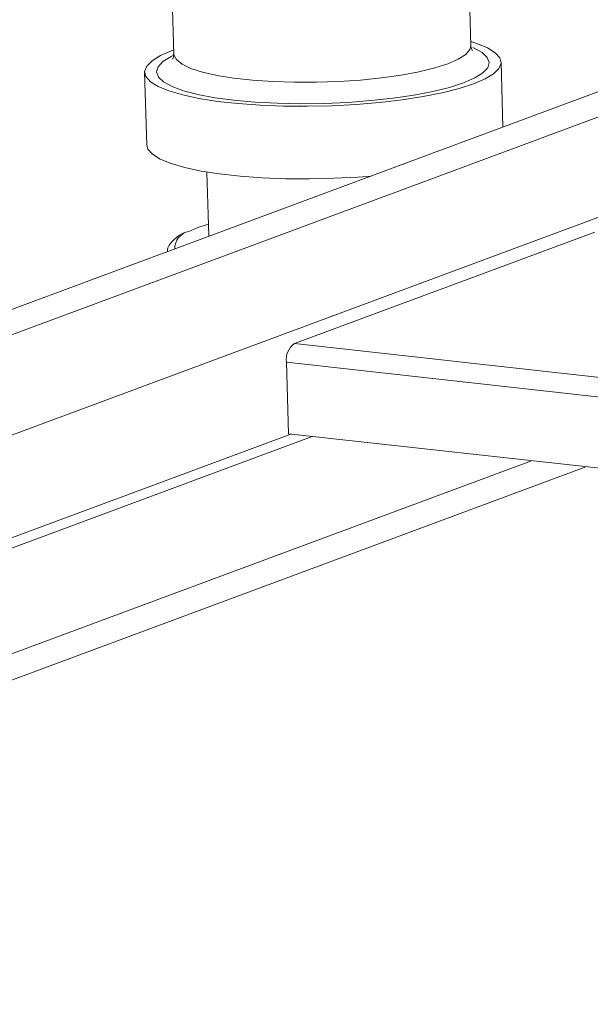
# Model space of a CAD drawing. Units: inches. Extents: x 0 to 11, y 0.2 to 8.5.
# Drawn here: x 6 to 6, y 4.3 to 4.4 of the extents above; entities that cross this region are included whole.
import ezdxf

# ---------------------------------------------------------------- set-up
doc = ezdxf.new("R2010")
doc.units = ezdxf.units.IN
doc.header["$MEASUREMENT"] = 0

msp = doc.modelspace()

# ---------------------------------------------------------------- linework, layer by layer
at = {"color": 7, "linetype": 'Continuous', "lineweight": 15}
for p, q in [((6.2343194377, 4.5074380678), (5.536436799, 4.2485258293)), ((6.0205738591, 4.4412151537), (6.0188959511, 4.5008194354)), ((6.224603523300001, 4.4862314729), (5.5962626516, 4.253119008600001)), ((5.9786164338, 4.4509574058), (5.9789236924, 4.440042668399999)), ((6.0205579889, 4.4417789121), (6.0213916398, 4.4415122581)), ((5.977071756799999, 4.4398317599), (5.978693197799999, 4.440528083999999)), ((5.978693197799999, 4.440528083999999), (5.9789078222, 4.440606426800001)), ((5.978693197799999, 4.440528083999999), (5.978693197799999, 4.440528083999999)), ((6.0213916398, 4.4415122581), (6.022908138099999, 4.440888261700001)), ((6.022908138099999, 4.440888261700001), (6.0239945003, 4.4402139955)), ((6.0239945003, 4.4402139955), (6.0246304898, 4.43950202)), ((5.9751223136, 4.4383608854), (5.975874025, 4.4391048467)), ((5.975874025, 4.4391048467), (5.977071756799999, 4.4398317599)), ((6.0246304898, 4.43950202), (6.0248042591, 4.4387655977)), ((6.0250633887, 4.4298047394), (6.0248075425, 4.4388931574)), ((5.9748273424, 4.437486175), (5.975113453600001, 4.4273226547)), ((5.9748306258, 4.4376137347), (5.9751223136, 4.4383608854)), ((5.9750043951, 4.4368773124), (5.9748306258, 4.4376137347)), ((6.0245125713, 4.438018447), (6.02376086, 4.4372744857)), ((6.0248042591, 4.4387655977), (6.0245125713, 4.438018447)), ((5.9756403846, 4.4361653368), (5.9750043951, 4.4368773124)), ((5.9767267468, 4.4354910707), (5.9756403846, 4.4361653368)), ((6.0225631281, 4.4365475725), (6.020941687100001, 4.4358512484)), ((6.02376086, 4.4372744857), (6.0225631281, 4.4365475725)), ((5.9782432451, 4.4348670742), (5.9767267468, 4.4354910707)), ((5.9801616298, 4.4343049714), (5.9782432451, 4.4348670742)), ((6.0189267414, 4.4351984846), (6.016555825599999, 4.4346014409)), ((6.020941687100001, 4.4358512484), (6.0189267414, 4.4351984846)), ((5.9824461651, 4.4338152331), (5.9801616298, 4.4343049714)), ((5.9850542945, 4.4334069822), (5.9824461651, 4.4338152331)), ((5.9879374334, 4.4330878237), (5.9850542945, 4.4334069822)), ((6.007777025299999, 4.4332494383), (6.0044772237, 4.432973148)), ((6.0109285548, 4.4336177556), (6.007777025299999, 4.4332494383)), ((6.013873105399999, 4.434071239), (6.0109285548, 4.4336177556)), ((6.016555825599999, 4.4346014409), (6.013873105399999, 4.434071239)), ((5.9910418743, 4.4328637028), (5.9879374334, 4.4330878237)), ((5.9943097875, 4.4327387945), (5.9910418743, 4.4328637028)), ((5.9976802979, 4.4327154257), (5.9943097875, 4.4327387945)), ((6.001090619199999, 4.4327940316), (5.9976802979, 4.4327154257)), ((6.0044772237, 4.432973148), (6.001090619199999, 4.4327940316)), ((5.9752905063, 4.4267137921), (5.975113453600001, 4.4273226547)), ((5.9759264958, 4.4260018166), (5.9752905063, 4.4267137921)), ((5.977012857999999, 4.4253275504), (5.9759264958, 4.4260018166)), ((5.9785293563, 4.424703554), (5.977012857999999, 4.4253275504)), ((5.980447741, 4.4241414512), (5.9785293563, 4.424703554)), ((5.9827322763, 4.4236517128), (5.980447741, 4.4241414512)), ((5.985340405700001, 4.4232434619), (5.9827322763, 4.4236517128)), ((5.9835574765, 4.423507903), (5.9838110491, 4.4145002526)), ((5.9882235446, 4.422924303399999), (5.985340405700001, 4.4232434619)), ((5.9913279855, 4.4227001825), (5.9882235446, 4.422924303399999)), ((5.9945958987, 4.4225752743), (5.9913279855, 4.4227001825)), ((5.9979664091, 4.422551905400001), (5.9945958987, 4.4225752743)), ((6.0013767304, 4.4226305114), (5.9979664091, 4.422551905400001)), ((6.0047633349, 4.4228096277), (6.0013767304, 4.4226305114)), ((6.0065844972, 4.4229491294), (6.0047633349, 4.4228096277)), ((5.9823029325, 4.4157310019), (5.9810382038, 4.415196649499999)), ((5.9837628267, 4.416213254100001), (5.9823029325, 4.4157310019)), ((5.9958354114, 4.3994739837), (6.0379587503, 4.4151016084)), ((5.994985903, 4.3868352188), (5.994703911799999, 4.3968523844)), ((5.994985903, 4.3868352188), (6.2658296114, 4.3568532832))]:
    msp.add_line(p, q, dxfattribs=at)
at = {"color": 8, "linetype": 'Continuous', "lineweight": 15}
for p, q in [((6.2344179692, 4.5039379364), (5.5401547719, 4.2463684992)), ((6.0198500534, 4.4399836054), (6.02043695, 4.440664358299999)), ((6.02043695, 4.440664358299999), (6.0205738591, 4.4412151537)), ((6.0208406201, 4.4409513433), (6.0209608404, 4.4408992892)), ((6.0209608404, 4.4408992892), (6.022147200499999, 4.440254669100001)), ((6.022147200499999, 4.440254669100001), (6.0228789912, 4.4395680115)), ((5.9767060524, 4.4382542639), (5.9773890164, 4.438981175199999)), ((5.9773890164, 4.438981175199999), (5.9785285585, 4.4396919737)), ((5.9785285585, 4.4396919737), (5.978878475399999, 4.4398636681)), ((5.9789236924, 4.440042668399999), (5.9789358445, 4.4399135027)), ((5.9789358445, 4.4399135027), (5.979276014, 4.4392495226)), ((5.979276014, 4.4392495226), (5.980073511100001, 4.4386163558)), ((6.017352313, 4.4386802296), (6.0188141274, 4.4393172675)), ((6.0188141274, 4.4393172675), (6.0198500534, 4.4399836054)), ((6.0228789912, 4.4395680115), (6.023141315299999, 4.4388532947)), ((6.023141315299999, 4.4388532947), (6.0229288325, 4.4381250684)), ((5.976493569700001, 4.4375260376), (5.9767060524, 4.4382542639)), ((5.9767558937, 4.4368113209), (5.976493569700001, 4.4375260376)), ((5.980073511100001, 4.4386163558), (5.9813105211, 4.4380281461)), ((5.9813105211, 4.4380281461), (5.9829594113, 4.4374980333)), ((5.9829594113, 4.4374980333), (5.984983348099999, 4.437037859)), ((6.0107810795, 4.4370820611), (6.013290421000001, 4.4375500027)), ((6.013290421000001, 4.4375500027), (6.0154972646, 4.438086722)), ((6.0154972646, 4.438086722), (6.017352313, 4.4386802296)), ((6.022245868500001, 4.437398157200001), (6.0211063265, 4.4366873587)), ((6.0229288325, 4.4381250684), (6.022245868500001, 4.437398157200001)), ((5.977487684400001, 4.4361246633), (5.9767558937, 4.4368113209)), ((5.978674044500001, 4.4354800432), (5.977487684400001, 4.4361246633)), ((5.984983348099999, 4.437037859), (5.987337120199999, 4.436657903)), ((5.987337120199999, 4.436657903), (5.989968148200001, 4.436366652699999)), ((5.989968148200001, 4.436366652699999), (5.9928176592, 4.4361706142)), ((5.9928176592, 4.4361706142), (5.9958219999, 4.4360741667)), ((5.9958219999, 4.4360741667), (5.9989140583, 4.4360794646)), ((5.9989140583, 4.4360794646), (6.0020247629, 4.4361863897)), ((6.0020247629, 4.4361863897), (6.0050846257, 4.4363925534)), ((6.0050846257, 4.4363925534), (6.0080252945, 4.4366933503)), ((6.0080252945, 4.4366933503), (6.0107810795, 4.4370820611)), ((6.0211063265, 4.4366873587), (6.0195334041, 4.4360071429)), ((5.980290823300001, 4.4348905832), (5.978674044500001, 4.4354800432)), ((5.9823051077, 4.434368283), (5.980290823300001, 4.4348905832)), ((6.0152236697, 4.4347929437), (6.0125745915, 4.434283678)), ((6.0175591216, 4.435371357), (6.0152236697, 4.4347929437)), ((6.0195334041, 4.4360071429), (6.0175591216, 4.435371357)), ((5.984675892799999, 4.4339237752), (5.9823051077, 4.434368283)), ((5.9873549161, 4.4335661086), (5.984675892799999, 4.4339237752)), ((5.990287640599999, 4.4333025643), (5.9873549161, 4.4335661086)), ((5.9934143643, 4.4331385073), (5.990287640599999, 4.4333025643)), ((6.0033101026, 4.4332661657), (5.999992551799999, 4.4331201209)), ((6.006556552999999, 4.4335124388), (6.0033101026, 4.4332661657)), ((6.009665814400001, 4.4338539268), (6.006556552999999, 4.4335124388)), ((6.0125745915, 4.434283678), (6.009665814400001, 4.4338539268)), ((5.9966714362, 4.4330772773), (5.9934143643, 4.4331385073)), ((5.999992551799999, 4.4331201209), (5.9966714362, 4.4330772773)), ((5.9958354114, 4.3994739837), (6.2922629376, 4.3666599631)), ((5.994703911799999, 4.3968523844), (6.2865604626, 4.364544363)), ((5.583147159199999, 4.2338800405), (5.9953270206, 4.3867974577)), ((5.998315085, 4.3864666841), (5.5861352236, 4.2335492669)), ((5.6168921237, 4.2301445306), (6.0290719852, 4.3830619478)), ((5.6245068684, 4.2293015914), (6.0366867299, 4.3822190086))]:
    msp.add_line(p, q, dxfattribs=at)
msp.add_arc((5.9814844454, 4.4128045967), 0.0024333204015699, 100.5671603734, 181.6458400194, dxfattribs=at)
at = {"color": 7, "linetype": 'Continuous', "lineweight": 15}
msp.add_arc((5.9974564955, 4.3972193321), 0.0027769348742993, 125.7159607091, 187.5933454052, dxfattribs=at)
for points, knots in [([(6.020785986721102, 4.440544792670484), (6.020771494366974, 4.440557453387081), (6.020740427660389, 4.440584593682176), (6.020545184873265, 4.441008561421059), (6.020577816471418, 4.441193270370269), (6.020579144050188, 4.441200785039896)], [0, 0, 0, 0, 0.4561703246548479, 0.9778749196411692, 1, 1, 1, 1]), ([(5.978892708519927, 4.440059371870322), (5.978898646291504, 4.439918834174748), (5.978912688834734, 4.439586469306901), (5.978725294248222, 4.439330147000648), (5.978758021013885, 4.439363760585683), (5.978766824649465, 4.439372802779349)], [0, 0, 0, 0, 0.3487662845403947, 0.824815431880395, 1, 1, 1, 1]), ([(5.980435612128752, 4.415028329274898), (5.980430770090478, 4.415026240099427), (5.979896166604457, 4.414795576806982), (5.979202125845788, 4.414307086771716), (5.978422828398704, 4.413543870749804), (5.978013857878399, 4.412860882453303), (5.978014331083283, 4.412450339888697), (5.978014447047544, 4.41234973174535)], [0, 0, 0, 0, 0.0032430700505201, 0.3580633724970522, 0.6652946693385496, 0.9179766367986838, 1, 1, 1, 1])]:
    msp.add_open_spline(points, degree=3, knots=knots, dxfattribs=at)

doc.saveas('drawing.dxf')
